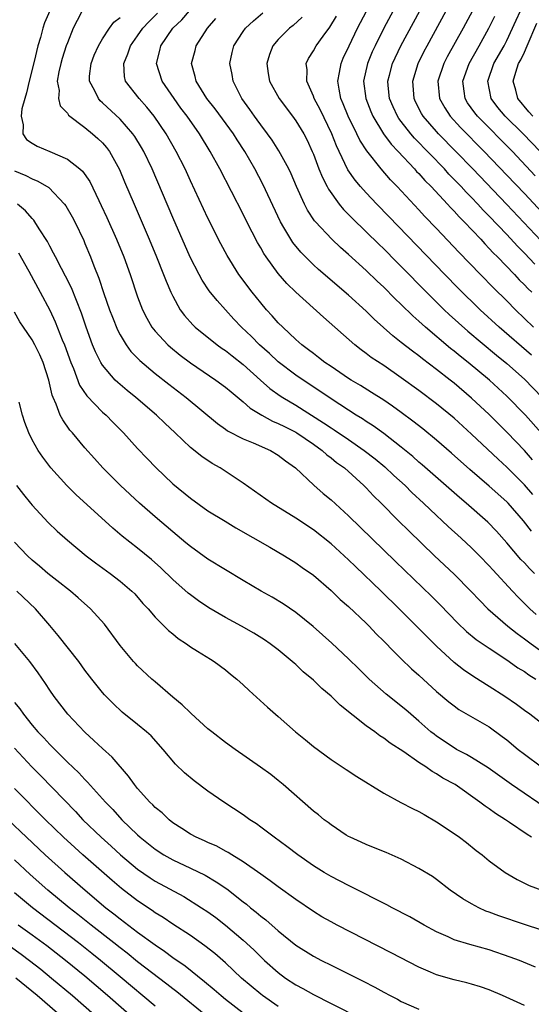
# Model space of a CAD drawing. Units: inches. Extents: x 2631000 to 2634000, y 1479000 to 1482000.
# Drawn here: x 2631228 to 2631286, y 1479490 to 1479602 of the extents above; entities that cross this region are included whole.
import ezdxf

# ---------------------------------------------------------------- set-up
doc = ezdxf.new("R2010")
doc.units = ezdxf.units.IN
doc.header["$MEASUREMENT"] = 0
doc.layers.add('LD26311479_2ft', color=224, linetype='Continuous')

msp = doc.modelspace()

# ---------------------------------------------------------------- linework, layer by layer
at = {"layer": 'LD26311479_2ft'}
for points, elevation in [([(2631230.99, 1479603), (2631230.4, 1479601.6), (2631230.2, 1479601), (2631229.94, 1479599.94), (2631229.66, 1479599), (2631229.22, 1479597.22), (2631228.64, 1479595), (2631228.35, 1479593.65), (2631228.15, 1479593), (2631227.83, 1479591.83), (2631227.74, 1479591), (2631227.99, 1479590.01), (2631227.94, 1479589), (2631228.37, 1479588.37), (2631229, 1479587.92), (2631229.58, 1479587.58), (2631231, 1479586.98), (2631233, 1479586.1), (2631234.44, 1479585), (2631234.74, 1479584.74), (2631235.57, 1479583.57), (2631236.58, 1479581.42), (2631236.86, 1479580.86), (2631237.49, 1479579.49), (2631238.59, 1479577), (2631239.41, 1479575), (2631240.14, 1479573), (2631241, 1479570.46), (2631241.55, 1479569), (2631242.03, 1479568.03), (2631242.63, 1479567), (2631243, 1479566.54), (2631244.43, 1479565), (2631244.73, 1479564.73), (2631245.84, 1479563.83), (2631247, 1479562.95), (2631249.91, 1479561), (2631251, 1479560.2), (2631251.64, 1479559.64), (2631253, 1479558.52), (2631253.8, 1479557.8), (2631255.11, 1479557), (2631256.33, 1479556.33), (2631257, 1479556.07), (2631257.7, 1479555.7), (2631259, 1479555.06), (2631259.11, 1479555), (2631261, 1479553.71), (2631262, 1479553), (2631262.51, 1479552.51), (2631263, 1479552.15), (2631263.63, 1479551.63), (2631264.52, 1479551), (2631266.75, 1479549), (2631267, 1479548.75), (2631267.84, 1479547.84), (2631268.71, 1479547), (2631270.68, 1479545), (2631271.84, 1479543.84), (2631274.78, 1479541), (2631277, 1479538.91), (2631278.92, 1479537), (2631279.93, 1479535.93), (2631280.85, 1479535), (2631283.13, 1479533), (2631284.17, 1479532.17), (2631285, 1479531.58), (2631285.77, 1479531), (2631287, 1479530.14)], 9824), ([(2631234.69, 1479603), (2631234.11, 1479601.89), (2631233.68, 1479601), (2631233, 1479599.33), (2631232.88, 1479599), (2631232.42, 1479597.58), (2631232.25, 1479597), (2631232.03, 1479596.03), (2631231.86, 1479595), (2631232.06, 1479593.94), (2631231.99, 1479593), (2631232.18, 1479592.18), (2631233, 1479591.35), (2631233.13, 1479591.13), (2631235, 1479589.71), (2631235.86, 1479589), (2631236.47, 1479588.47), (2631237, 1479587.96), (2631237.45, 1479587.45), (2631237.79, 1479587), (2631238.94, 1479584.94), (2631239.52, 1479583.52), (2631240.59, 1479581), (2631242.32, 1479577), (2631243.15, 1479575), (2631243.95, 1479573), (2631244.23, 1479572.23), (2631244.77, 1479571), (2631245, 1479570.52), (2631245.85, 1479569), (2631246.34, 1479568.34), (2631247.27, 1479567.27), (2631247.56, 1479567), (2631250.04, 1479565), (2631250.6, 1479564.6), (2631251, 1479564.34), (2631251.74, 1479563.74), (2631253, 1479562.78), (2631254.98, 1479560.98), (2631256.03, 1479560.03), (2631257.2, 1479559.2), (2631257.53, 1479559), (2631259, 1479558.15), (2631262.15, 1479556.15), (2631263, 1479555.56), (2631263.34, 1479555.34), (2631265, 1479554.22), (2631266.79, 1479553), (2631268.03, 1479552.03), (2631269.12, 1479551.12), (2631270.15, 1479550.15), (2631271.43, 1479549), (2631272.21, 1479548.21), (2631273.54, 1479547), (2631275, 1479545.61), (2631275.66, 1479545), (2631276.34, 1479544.34), (2631277.82, 1479543), (2631279, 1479541.91), (2631279.91, 1479541), (2631281, 1479539.89), (2631281.42, 1479539.42), (2631283.63, 1479537), (2631284.3, 1479536.3), (2631285.62, 1479535), (2631286.35, 1479534.35)], 9822), ([(2631285.8, 1479543.8), (2631284.89, 1479545), (2631283.16, 1479547), (2631283, 1479547.16), (2631281, 1479548.92), (2631278.81, 1479550.81), (2631276.69, 1479552.69), (2631275, 1479554.15), (2631273.44, 1479555.44), (2631272.32, 1479556.32), (2631271, 1479557.3), (2631270.01, 1479558.01), (2631269, 1479558.7), (2631267.6, 1479559.6), (2631266.37, 1479560.37), (2631265.29, 1479561), (2631265, 1479561.18), (2631263, 1479562.52), (2631262.3, 1479563), (2631261.58, 1479563.58), (2631261, 1479564), (2631260.45, 1479564.45), (2631259.69, 1479565), (2631259, 1479565.62), (2631257.52, 1479567), (2631257, 1479567.52), (2631256.31, 1479568.31), (2631255.65, 1479569), (2631255, 1479569.76), (2631254.01, 1479571), (2631252.52, 1479573), (2631251.17, 1479575.17), (2631250.48, 1479576.48), (2631249, 1479579.41), (2631247, 1479583.64), (2631246.39, 1479585), (2631245.4, 1479587), (2631244.26, 1479589), (2631242.88, 1479591), (2631242.04, 1479592.04), (2631241.16, 1479593), (2631239.63, 1479595), (2631239.51, 1479595.51), (2631239.42, 1479597), (2631239.9, 1479598.1), (2631240.19, 1479599), (2631241, 1479600.13), (2631241.6, 1479601), (2631242.26, 1479601.73), (2631243.27, 1479602.73)], 9818), ([(2631285.98, 1479547.98), (2631285, 1479549.1), (2631283, 1479551.09), (2631282, 1479552), (2631279, 1479554.86), (2631277, 1479556.66), (2631275, 1479558.29), (2631273, 1479559.8), (2631271, 1479561.26), (2631269, 1479562.64), (2631267.58, 1479563.58), (2631267, 1479564.03), (2631266.43, 1479564.43), (2631265.7, 1479565), (2631262.13, 1479568.13), (2631259, 1479570.99), (2631257.98, 1479571.98), (2631257, 1479573.13), (2631255.62, 1479575), (2631255.37, 1479575.37), (2631255, 1479576.03), (2631254.63, 1479576.63), (2631253.42, 1479579), (2631253, 1479579.86), (2631250.34, 1479585), (2631249.26, 1479587), (2631248.05, 1479589), (2631246.65, 1479591), (2631245.93, 1479591.93), (2631245.14, 1479593), (2631243.77, 1479595), (2631243.14, 1479597), (2631243.53, 1479598.47), (2631243.65, 1479599), (2631245.02, 1479601), (2631246.03, 1479601.97), (2631246.88, 1479603)], 9816), ([(2631286.92, 1479555), (2631285.11, 1479557), (2631283, 1479559.18), (2631281.02, 1479561), (2631278.59, 1479563), (2631277.7, 1479563.7), (2631277, 1479564.28), (2631276.59, 1479564.59), (2631273.76, 1479567), (2631273.36, 1479567.36), (2631273, 1479567.71), (2631272.31, 1479568.31), (2631271, 1479569.6), (2631270.27, 1479570.27), (2631269, 1479571.55), (2631268.25, 1479572.25), (2631267, 1479573.46), (2631265, 1479575.28), (2631264.08, 1479576.08), (2631263.1, 1479577), (2631261.23, 1479579), (2631261.12, 1479579.12), (2631260.33, 1479580.33), (2631260, 1479581), (2631259.09, 1479583), (2631258.46, 1479584.45), (2631258.19, 1479585), (2631257.07, 1479587.07), (2631256.29, 1479588.29), (2631255.79, 1479589), (2631255, 1479590.03), (2631254.6, 1479590.6), (2631254.29, 1479591), (2631253.76, 1479591.76), (2631252.87, 1479593), (2631251.87, 1479595), (2631251.75, 1479595.75), (2631251.5, 1479597), (2631251.76, 1479598.24), (2631251.93, 1479599), (2631253, 1479600.62), (2631253.28, 1479601), (2631254.17, 1479601.83), (2631255.25, 1479602.75)], 9812), ([(2631286.03, 1479567), (2631283.98, 1479569), (2631283, 1479569.99), (2631281.48, 1479571.48), (2631279.99, 1479573), (2631277.53, 1479575.53), (2631275, 1479578.22), (2631273.64, 1479579.64), (2631273, 1479580.35), (2631270.53, 1479583), (2631269.77, 1479583.77), (2631268.72, 1479585), (2631267.07, 1479587.07), (2631266.28, 1479588.28), (2631265.95, 1479589), (2631264.97, 1479591), (2631264.4, 1479592.4), (2631264.13, 1479593), (2631263.91, 1479594.09), (2631263.77, 1479595), (2631263.98, 1479595.98), (2631264.14, 1479597), (2631264.4, 1479597.6), (2631265.05, 1479599), (2631266.02, 1479601), (2631267.04, 1479602.96)], 9806), ([(2631270.08, 1479603), (2631269.02, 1479601), (2631268.01, 1479599), (2631267.69, 1479598.31), (2631267.14, 1479597), (2631266.7, 1479595), (2631266.95, 1479593), (2631267.52, 1479591.52), (2631267.75, 1479591), (2631268.98, 1479588.98), (2631269.84, 1479587.84), (2631270.64, 1479587), (2631272.51, 1479585), (2631272.73, 1479584.73), (2631273, 1479584.47), (2631273.69, 1479583.69), (2631274.39, 1479583), (2631276.26, 1479581), (2631276.61, 1479580.61), (2631277, 1479580.22), (2631277.57, 1479579.57), (2631278.14, 1479579), (2631280.03, 1479577), (2631280.49, 1479576.49), (2631281, 1479575.97), (2631281.46, 1479575.46), (2631281.93, 1479575), (2631283.86, 1479573), (2631284.41, 1479572.41), (2631285, 1479571.84), (2631285.41, 1479571.41), (2631285.83, 1479571)], 9804), ([(2631286.18, 1479574.18), (2631285, 1479575.44), (2631284.22, 1479576.22), (2631283, 1479577.54), (2631281, 1479579.64), (2631280.32, 1479580.32), (2631279.71, 1479581), (2631279, 1479581.74), (2631278.37, 1479582.37), (2631277.8, 1479583), (2631276.42, 1479584.42), (2631275.9, 1479585), (2631272.5, 1479588.5), (2631272.08, 1479589), (2631271, 1479590.38), (2631270.73, 1479590.73), (2631270.56, 1479591), (2631270.06, 1479592.06), (2631269.66, 1479593), (2631269.51, 1479594.49), (2631269.47, 1479595), (2631269.65, 1479595.65), (2631269.99, 1479597), (2631270.95, 1479599), (2631273.09, 1479603)], 9802), ([(2631286.86, 1479576.86), (2631283, 1479580.96), (2631279.13, 1479585), (2631277.2, 1479587), (2631275.24, 1479589), (2631275, 1479589.26), (2631273.49, 1479591), (2631273.31, 1479591.31), (2631272.63, 1479592.63), (2631272.46, 1479593), (2631272.29, 1479595), (2631272.91, 1479597), (2631273.61, 1479598.39), (2631273.93, 1479599), (2631276.1, 1479603)], 9800), ([(2631279.1, 1479603), (2631278.02, 1479601), (2631276.23, 1479597.77), (2631275.83, 1479597), (2631275.15, 1479595), (2631275.34, 1479593), (2631275.94, 1479591.94), (2631276.55, 1479591), (2631277.73, 1479589.73), (2631280.42, 1479587), (2631283, 1479584.31), (2631285, 1479582.2), (2631287.51, 1479579.51)], 9798), ([(2631286.79, 1479587), (2631284.86, 1479589), (2631282.8, 1479591), (2631281.98, 1479591.98), (2631281.21, 1479593), (2631280.83, 1479595), (2631281.54, 1479597), (2631282.69, 1479599), (2631283, 1479599.6), (2631284.08, 1479601.92), (2631284.55, 1479603)], 9794), ([(2631286.14, 1479539), (2631285.57, 1479539.57), (2631285, 1479540.21), (2631284.61, 1479540.61), (2631283, 1479542.5), (2631281.82, 1479543.82), (2631280.83, 1479544.83), (2631278.37, 1479547), (2631277.63, 1479547.63), (2631273.36, 1479551.36), (2631273, 1479551.67), (2631272.3, 1479552.3), (2631271, 1479553.35), (2631269, 1479554.91), (2631267.8, 1479555.8), (2631267, 1479556.29), (2631266.58, 1479556.58), (2631265.88, 1479557), (2631265, 1479557.56), (2631263, 1479558.85), (2631261.74, 1479559.74), (2631259.82, 1479561), (2631259, 1479561.57), (2631257, 1479563.08), (2631256.01, 1479564.01), (2631254.88, 1479565), (2631253.94, 1479565.94), (2631252.81, 1479567), (2631251.94, 1479567.94), (2631250.03, 1479570.03), (2631249.15, 1479571.15), (2631248.34, 1479572.34), (2631247.98, 1479573), (2631246.98, 1479574.98), (2631245, 1479579.5), (2631242.65, 1479585), (2631241.7, 1479587), (2631241.45, 1479587.45), (2631240.69, 1479588.69), (2631240.47, 1479589), (2631239, 1479590.67), (2631237, 1479592.53), (2631236.75, 1479592.75), (2631236.53, 1479593), (2631236.11, 1479593.89), (2631235.51, 1479595), (2631235.54, 1479595.54), (2631235.7, 1479597), (2631236.07, 1479597.93), (2631236.55, 1479599), (2631237, 1479599.79), (2631237.79, 1479601), (2631238.3, 1479601.7), (2631239, 1479602.24)], 9820), ([(2631285.94, 1479551.94), (2631285, 1479552.97), (2631283.04, 1479555.04), (2631281, 1479557.08), (2631279, 1479558.95), (2631277, 1479560.64), (2631276.55, 1479561), (2631275, 1479562.21), (2631273.41, 1479563.41), (2631273, 1479563.75), (2631272.27, 1479564.27), (2631271, 1479565.28), (2631270.02, 1479566.02), (2631267.91, 1479567.91), (2631267, 1479568.82), (2631265, 1479570.66), (2631261.58, 1479573.58), (2631261, 1479574.11), (2631259.55, 1479575.55), (2631258.65, 1479576.65), (2631258.43, 1479577), (2631257.64, 1479578.36), (2631257.25, 1479579), (2631255.26, 1479583.26), (2631254.35, 1479585), (2631253.2, 1479587), (2631252.32, 1479588.32), (2631251.9, 1479589), (2631249.83, 1479591.83), (2631248.88, 1479593), (2631247.64, 1479595), (2631247.53, 1479595.53), (2631247.14, 1479597), (2631247.54, 1479598.46), (2631247.66, 1479599), (2631248.93, 1479601), (2631249.9, 1479602.1)], 9814), ([(2631259.73, 1479602.27), (2631258.68, 1479601.32), (2631258.29, 1479601), (2631257, 1479599.71), (2631256.39, 1479599), (2631255.99, 1479598.01), (2631255.71, 1479597), (2631255.86, 1479595.86), (2631255.99, 1479595), (2631257.09, 1479593), (2631258.62, 1479591), (2631259, 1479590.48), (2631259.89, 1479589), (2631260.27, 1479588.27), (2631260.86, 1479587), (2631261, 1479586.67), (2631261.63, 1479585), (2631262.02, 1479584.02), (2631262.57, 1479583), (2631262.71, 1479582.71), (2631263.94, 1479581), (2631264.41, 1479580.41), (2631265, 1479579.83), (2631265.4, 1479579.4), (2631267, 1479577.86), (2631268.44, 1479576.44), (2631269, 1479575.91), (2631270.44, 1479574.44), (2631271, 1479573.9), (2631273.85, 1479571), (2631275.87, 1479569), (2631276.45, 1479568.45), (2631277.49, 1479567.49), (2631278.55, 1479566.55), (2631281.83, 1479563.83), (2631283, 1479562.89), (2631285, 1479561.11), (2631287.01, 1479559)], 9810), ([(2631285.82, 1479563.82), (2631282.15, 1479567), (2631279.98, 1479569), (2631277.46, 1479571.46), (2631275.95, 1479573), (2631269.58, 1479579.58), (2631268.2, 1479581), (2631267, 1479582.28), (2631266.35, 1479583), (2631265.74, 1479583.74), (2631264.92, 1479584.92), (2631263.91, 1479587), (2631263.62, 1479587.62), (2631263.09, 1479589), (2631261.76, 1479591.76), (2631261.09, 1479593), (2631261, 1479593.28), (2631260.24, 1479595), (2631260.27, 1479596.27), (2631260.17, 1479597), (2631260.45, 1479597.55), (2631261, 1479598.42), (2631261.31, 1479599), (2631262.09, 1479600.09), (2631262.87, 1479601.13), (2631263.61, 1479602.39)], 9808), ([(2631286.23, 1479584.23), (2631283.63, 1479587), (2631279.66, 1479591), (2631279.37, 1479591.37), (2631278.54, 1479592.54), (2631278.26, 1479593), (2631278.16, 1479593.84), (2631277.99, 1479595), (2631278.7, 1479597), (2631279.84, 1479599), (2631280.94, 1479601), (2631281.64, 1479602.36)], 9796), ([(2631285.97, 1479591), (2631285.51, 1479591.51), (2631284.26, 1479593), (2631284.02, 1479593.98), (2631283.72, 1479595), (2631284.02, 1479596.02), (2631284.34, 1479597), (2631284.58, 1479597.42), (2631285, 1479598.28), (2631285.32, 1479599), (2631286.41, 1479601.59)], 9792), ([(2631227, 1479584.78), (2631228.27, 1479584.27), (2631229, 1479583.87), (2631229.63, 1479583.63), (2631230.88, 1479582.88), (2631232.69, 1479581), (2631232.82, 1479580.82), (2631233.55, 1479579.55), (2631233.84, 1479579), (2631234.86, 1479576.86), (2631235, 1479576.54), (2631235.64, 1479575), (2631236.02, 1479573.98), (2631236.59, 1479572.59), (2631237.16, 1479570.84), (2631237.81, 1479569), (2631238.13, 1479568.13), (2631238.7, 1479566.7), (2631239, 1479566.13), (2631239.68, 1479565), (2631240.24, 1479564.24), (2631241.23, 1479563.23), (2631243, 1479561.76), (2631244.54, 1479560.54), (2631246.52, 1479559), (2631250.07, 1479556.07), (2631251, 1479555.43), (2631251.24, 1479555.24), (2631253, 1479554.32), (2631254.14, 1479553.86), (2631256.1, 1479553), (2631257, 1479552.45), (2631257.81, 1479551.81), (2631258.97, 1479551), (2631261.04, 1479549.04), (2631262.11, 1479548.11), (2631263, 1479547.39), (2631265, 1479545.57), (2631270.35, 1479540.35), (2631274.43, 1479536.43), (2631275.43, 1479535.43), (2631277.39, 1479533.39), (2631278.42, 1479532.42), (2631279.51, 1479531.51), (2631281, 1479530.5), (2631282.45, 1479529.55), (2631283.26, 1479529), (2631284.27, 1479528.27), (2631285, 1479527.84), (2631285.49, 1479527.49), (2631286.31, 1479527)], 9826), ([(2631287, 1479521.96), (2631285.63, 1479523), (2631285, 1479523.43), (2631284.11, 1479524.11), (2631282.79, 1479525), (2631281, 1479526.15), (2631279.25, 1479527.25), (2631278.06, 1479528.06), (2631277, 1479528.89), (2631275, 1479530.73), (2631274.72, 1479531), (2631273.86, 1479531.86), (2631273, 1479532.75), (2631270.75, 1479535), (2631268.7, 1479537), (2631265.78, 1479539.78), (2631265, 1479540.55), (2631263, 1479542.39), (2631261, 1479543.97), (2631259, 1479545.29), (2631256.21, 1479547), (2631253, 1479549.27), (2631250.38, 1479551), (2631249.49, 1479551.49), (2631248.29, 1479552.29), (2631247, 1479553.34), (2631245.25, 1479555), (2631244.08, 1479556.08), (2631243.15, 1479557), (2631240.81, 1479559), (2631239.81, 1479559.81), (2631238.73, 1479560.73), (2631238.46, 1479561), (2631237, 1479562.7), (2631236.81, 1479563), (2631236.2, 1479564.2), (2631235.88, 1479565), (2631235.16, 1479567), (2631234.61, 1479568.61), (2631233.47, 1479571.47), (2631232.8, 1479572.8), (2631232.33, 1479573.67), (2631231.64, 1479575), (2631231.44, 1479575.44), (2631231, 1479576.23), (2631230.74, 1479576.74), (2631229.79, 1479578.21), (2631229.31, 1479579), (2631229.18, 1479579.18), (2631229, 1479579.35), (2631228.25, 1479580.25), (2631227.34, 1479581)], 9828), ([(2631227.46, 1479575.46), (2631228.61, 1479573.39), (2631229.92, 1479571), (2631231, 1479568.94), (2631231.63, 1479567.63), (2631232.43, 1479565.57), (2631232.68, 1479565), (2631233.39, 1479563), (2631233.69, 1479562.31), (2631234.4, 1479560.4), (2631235.21, 1479559.21), (2631237, 1479557.36), (2631237.4, 1479557), (2631238.19, 1479556.19), (2631239.38, 1479555), (2631241, 1479553.22), (2631242.07, 1479552.07), (2631243.05, 1479551.05), (2631245, 1479549.2), (2631247, 1479547.55), (2631249, 1479546.14), (2631250.94, 1479544.94), (2631252.18, 1479544.18), (2631256.02, 1479541.98), (2631257.69, 1479541), (2631259, 1479540.21), (2631259.7, 1479539.7), (2631261, 1479538.82), (2631263, 1479537.08), (2631264.05, 1479536.05), (2631265, 1479535.23), (2631267, 1479533.34), (2631267.34, 1479533), (2631268.14, 1479532.14), (2631269, 1479531.3), (2631270.13, 1479530.13), (2631271, 1479529.31), (2631272.17, 1479528.17), (2631273, 1479527.43), (2631275, 1479525.59), (2631276.41, 1479524.41), (2631277, 1479523.94), (2631277.55, 1479523.55), (2631281, 1479521.55), (2631282.47, 1479520.47), (2631283, 1479520.07), (2631284.3, 1479519), (2631285, 1479518.45), (2631286.94, 1479517)], 9830), ([(2631287.97, 1479511.97), (2631283.52, 1479515), (2631280.89, 1479516.89), (2631279, 1479518.08), (2631278.43, 1479518.43), (2631277.29, 1479519), (2631277, 1479519.16), (2631275, 1479520.51), (2631274.72, 1479520.72), (2631274.37, 1479521), (2631273, 1479522.22), (2631272.08, 1479523), (2631271.5, 1479523.5), (2631271, 1479523.93), (2631270.39, 1479524.39), (2631269.29, 1479525.29), (2631267.35, 1479527), (2631266.15, 1479528.15), (2631265, 1479529.29), (2631263.08, 1479531.08), (2631260.96, 1479532.96), (2631259, 1479534.58), (2631257.56, 1479535.56), (2631256.3, 1479536.3), (2631255.05, 1479537), (2631253, 1479538.21), (2631251, 1479539.4), (2631249, 1479540.64), (2631247, 1479542.07), (2631246.5, 1479542.5), (2631245, 1479543.72), (2631243, 1479545.43), (2631241.21, 1479547), (2631239.05, 1479549), (2631237.03, 1479551.03), (2631236.08, 1479552.08), (2631235, 1479553.3), (2631233.58, 1479555), (2631233.3, 1479555.3), (2631232.47, 1479556.47), (2631232.2, 1479557), (2631231.74, 1479558.26), (2631231.38, 1479559), (2631231.27, 1479559.27), (2631230.89, 1479561), (2631230.26, 1479563), (2631229.87, 1479563.87), (2631229.32, 1479565), (2631229, 1479565.57), (2631228.01, 1479567), (2631227.61, 1479567.61), (2631227, 1479568.72)], 9832), ([(2631285.8, 1479509), (2631285.31, 1479509.31), (2631283.31, 1479510.69), (2631282.85, 1479511), (2631281.71, 1479511.71), (2631281, 1479512.24), (2631280.53, 1479512.53), (2631279.95, 1479513), (2631277.11, 1479515), (2631275.74, 1479515.74), (2631275, 1479516.23), (2631274.49, 1479516.49), (2631273.79, 1479517), (2631273, 1479517.51), (2631271.27, 1479518.73), (2631269.72, 1479519.72), (2631269, 1479520.29), (2631268.55, 1479520.55), (2631267.97, 1479521), (2631267, 1479521.68), (2631264.03, 1479524.03), (2631263, 1479525.06), (2631261.94, 1479525.94), (2631261, 1479526.87), (2631259.83, 1479527.83), (2631259, 1479528.64), (2631258.8, 1479528.8), (2631258.59, 1479529), (2631257, 1479530.32), (2631256.09, 1479531), (2631255.44, 1479531.44), (2631254.2, 1479532.2), (2631252.8, 1479533), (2631251, 1479533.98), (2631249.09, 1479535.09), (2631247.91, 1479535.91), (2631247, 1479536.57), (2631246.76, 1479536.76), (2631245, 1479538.33), (2631243.64, 1479539.64), (2631242.58, 1479540.58), (2631241, 1479541.87), (2631239.24, 1479543.24), (2631238.16, 1479544.16), (2631233.97, 1479547.97), (2631232.94, 1479549), (2631231.13, 1479551), (2631230.21, 1479552.21), (2631229.69, 1479553), (2631229, 1479554.2), (2631228.61, 1479555), (2631228.17, 1479556.17), (2631227.91, 1479557), (2631227.53, 1479558.47)], 9834), ([(2631227.22, 1479549), (2631228, 1479548), (2631228.82, 1479547), (2631229, 1479546.78), (2631230.81, 1479544.81), (2631231.83, 1479543.83), (2631233, 1479542.79), (2631235.16, 1479541), (2631236.2, 1479540.2), (2631237.87, 1479539), (2631239, 1479538.13), (2631240.35, 1479537), (2631240.67, 1479536.67), (2631241.6, 1479535.6), (2631242.2, 1479535), (2631243, 1479534.05), (2631244.52, 1479532.52), (2631245, 1479532.13), (2631245.6, 1479531.6), (2631246.55, 1479531), (2631247, 1479530.67), (2631247.82, 1479530.18), (2631249.27, 1479529.27), (2631249.72, 1479529), (2631251, 1479528.05), (2631251.57, 1479527.57), (2631252.28, 1479527), (2631253, 1479526.34), (2631253.68, 1479525.68), (2631255.79, 1479523.79), (2631257, 1479522.73), (2631258.96, 1479521), (2631260.1, 1479520.1), (2631261, 1479519.33), (2631263, 1479517.84), (2631264.71, 1479516.71), (2631265.93, 1479515.93), (2631269, 1479514.03), (2631270.96, 1479512.96), (2631272.28, 1479512.28), (2631273, 1479511.92), (2631273.58, 1479511.58), (2631275, 1479510.77), (2631277, 1479509.44), (2631277.61, 1479509), (2631278.4, 1479508.4), (2631279.51, 1479507.51), (2631280.2, 1479507), (2631281, 1479506.34), (2631282.82, 1479505), (2631284.19, 1479504.19), (2631285.53, 1479503.53), (2631287, 1479502.99)], 9836), ([(2631287, 1479498.46), (2631285, 1479499.08), (2631282.08, 1479500.08), (2631281, 1479500.49), (2631280.62, 1479500.62), (2631279.8, 1479501), (2631279, 1479501.42), (2631278, 1479502), (2631276.57, 1479503), (2631275, 1479504.21), (2631274.53, 1479504.53), (2631273, 1479505.47), (2631271, 1479506.5), (2631269.26, 1479507.26), (2631267.85, 1479507.85), (2631267, 1479508.17), (2631266.44, 1479508.44), (2631265.17, 1479509), (2631265, 1479509.09), (2631264.74, 1479509.26), (2631263, 1479510.42), (2631262.68, 1479510.68), (2631262.23, 1479511), (2631261.56, 1479511.56), (2631261, 1479511.98), (2631257.55, 1479515), (2631257, 1479515.46), (2631256.14, 1479516.14), (2631254.99, 1479516.99), (2631252.1, 1479519), (2631251, 1479519.79), (2631249.43, 1479521), (2631249, 1479521.35), (2631247.09, 1479523.09), (2631247, 1479523.16), (2631246.08, 1479524.08), (2631245, 1479524.93), (2631243, 1479526.67), (2631242.62, 1479527), (2631241, 1479528.51), (2631240.75, 1479528.75), (2631240.54, 1479529), (2631239, 1479530.82), (2631237.22, 1479533.22), (2631235.63, 1479535), (2631234.24, 1479536.24), (2631233.35, 1479537), (2631231.8, 1479538.2), (2631230.79, 1479539), (2631229.83, 1479539.83), (2631229, 1479540.5), (2631228.45, 1479541), (2631227, 1479542.58)], 9838), ([(2631286.25, 1479494.25), (2631284.43, 1479495), (2631283.39, 1479495.39), (2631281, 1479496.19), (2631278.8, 1479496.8), (2631277, 1479497.36), (2631276.32, 1479497.68), (2631275, 1479498.25), (2631273.61, 1479499), (2631271.95, 1479499.95), (2631269.95, 1479501), (2631269.34, 1479501.34), (2631265.35, 1479503.35), (2631265, 1479503.51), (2631263, 1479504.53), (2631262.22, 1479505), (2631261, 1479505.77), (2631259.23, 1479507), (2631257.96, 1479507.96), (2631256.52, 1479509), (2631255, 1479510.17), (2631254.52, 1479510.52), (2631253.75, 1479511), (2631253, 1479511.55), (2631250.79, 1479513), (2631249, 1479514.26), (2631247.42, 1479515.42), (2631246.33, 1479516.33), (2631245.3, 1479517.3), (2631243.89, 1479519), (2631242.54, 1479520.54), (2631242.02, 1479521), (2631241, 1479521.84), (2631239.24, 1479523.24), (2631238.21, 1479524.21), (2631237.22, 1479525.22), (2631237, 1479525.47), (2631235.78, 1479527), (2631235, 1479528.02), (2631234.29, 1479529), (2631231.96, 1479531.96), (2631231, 1479533.07), (2631229.39, 1479535), (2631227.25, 1479537)], 9840), ([(2631285, 1479489.88), (2631282.5, 1479491), (2631281, 1479491.64), (2631279.99, 1479491.99), (2631279, 1479492.31), (2631278.46, 1479492.46), (2631277, 1479492.81), (2631275, 1479493.37), (2631274.33, 1479493.67), (2631273, 1479494.22), (2631269.86, 1479495.86), (2631263.71, 1479499), (2631263, 1479499.38), (2631261.97, 1479499.97), (2631261, 1479500.55), (2631259, 1479501.93), (2631257, 1479503.38), (2631256.07, 1479504.07), (2631255, 1479504.81), (2631253, 1479506.21), (2631251.7, 1479507), (2631251.28, 1479507.28), (2631251, 1479507.42), (2631249.99, 1479507.99), (2631249, 1479508.41), (2631248.6, 1479508.6), (2631247.67, 1479509), (2631247, 1479509.37), (2631246.02, 1479510.02), (2631245, 1479510.66), (2631244.57, 1479511), (2631243.77, 1479511.77), (2631243, 1479512.39), (2631242.71, 1479512.71), (2631242.39, 1479513), (2631241, 1479514.55), (2631240.63, 1479515), (2631239.97, 1479515.96), (2631238.11, 1479518.11), (2631237, 1479519.09), (2631236.02, 1479520.02), (2631235, 1479520.94), (2631233.05, 1479523), (2631231.51, 1479525), (2631231, 1479525.75), (2631230.51, 1479526.51), (2631229.69, 1479527.69), (2631228.74, 1479529), (2631227.04, 1479531.04)], 9842), ([(2631227, 1479524.33), (2631227.61, 1479523.61), (2631228.01, 1479523), (2631229, 1479521.77), (2631229.66, 1479521), (2631230.32, 1479520.32), (2631231, 1479519.56), (2631233, 1479517.56), (2631234.32, 1479516.32), (2631235, 1479515.57), (2631235.29, 1479515.29), (2631237.34, 1479513), (2631238.16, 1479512.16), (2631239.21, 1479511), (2631241, 1479509.27), (2631241.3, 1479509), (2631243, 1479507.64), (2631243.99, 1479507), (2631245, 1479506.43), (2631247, 1479505.49), (2631248.68, 1479504.68), (2631249.95, 1479503.95), (2631251.13, 1479503.13), (2631253, 1479501.67), (2631253.39, 1479501.39), (2631253.84, 1479501), (2631254.49, 1479500.49), (2631255, 1479500.05), (2631255.6, 1479499.6), (2631257, 1479498.37), (2631259, 1479496.75), (2631261, 1479495.48), (2631261.9, 1479495), (2631263, 1479494.45), (2631266.65, 1479492.65), (2631267.97, 1479491.97), (2631269, 1479491.39), (2631269.73, 1479491), (2631270.58, 1479490.58), (2631271, 1479490.34), (2631273, 1479489.45)], 9844), ([(2631227, 1479519.15), (2631228.96, 1479517), (2631229.98, 1479515.98), (2631233.92, 1479511.92), (2631234.77, 1479511), (2631236.83, 1479509), (2631237.98, 1479507.98), (2631239.04, 1479507), (2631241, 1479505.38), (2631242.41, 1479504.41), (2631243, 1479504.03), (2631246.26, 1479502.26), (2631248.28, 1479501), (2631249, 1479500.52), (2631249.88, 1479499.88), (2631251.01, 1479499.01), (2631253, 1479497.3), (2631254.2, 1479496.2), (2631255, 1479495.4), (2631255.43, 1479495), (2631257, 1479493.62), (2631257.84, 1479493), (2631259, 1479492.23), (2631259.81, 1479491.81), (2631261, 1479491.11), (2631263, 1479490.12), (2631266.4, 1479488.4)], 9846), ([(2631257, 1479489.75), (2631255.19, 1479491), (2631255, 1479491.15), (2631252.82, 1479493), (2631251, 1479494.71), (2631249.78, 1479495.78), (2631248.66, 1479496.66), (2631247, 1479497.82), (2631245, 1479499.13), (2631243.89, 1479499.89), (2631243, 1479500.43), (2631242.67, 1479500.67), (2631241, 1479501.79), (2631239.18, 1479503.18), (2631238.09, 1479504.09), (2631234.77, 1479507), (2631233.84, 1479507.84), (2631232.57, 1479509), (2631230.52, 1479511), (2631227, 1479514.56)], 9848), ([(2631226.26, 1479511), (2631228.34, 1479509), (2631230.48, 1479507), (2631232.73, 1479505), (2631235.02, 1479503), (2631237.39, 1479501), (2631238.3, 1479500.3), (2631239, 1479499.73), (2631241, 1479498.23), (2631243, 1479496.77), (2631244.06, 1479496.06), (2631245, 1479495.35), (2631246.39, 1479494.39), (2631248.62, 1479492.62), (2631249.71, 1479491.71), (2631250.51, 1479491), (2631251, 1479490.61), (2631253, 1479489.06)], 9850), ([(2631249, 1479488.56), (2631245.44, 1479491.44), (2631245, 1479491.77), (2631244.31, 1479492.31), (2631241, 1479494.84), (2631239.81, 1479495.81), (2631239, 1479496.42), (2631238.28, 1479497), (2631235.72, 1479499), (2631234.21, 1479500.21), (2631233.19, 1479501), (2631230.77, 1479503), (2631228.77, 1479504.77), (2631227, 1479506.43)], 9852), ([(2631243, 1479489.81), (2631239, 1479493.13), (2631236.79, 1479495), (2631235.8, 1479495.8), (2631234.28, 1479497), (2631229.02, 1479501), (2631227, 1479502.69)], 9854), ([(2631241, 1479488), (2631237.56, 1479491), (2631235, 1479493.21), (2631232.78, 1479495), (2631230.65, 1479496.65), (2631229, 1479497.87), (2631227.41, 1479499)], 9856), ([(2631225, 1479497.63), (2631227.73, 1479495.73), (2631228.71, 1479495), (2631229.99, 1479493.99), (2631231.19, 1479493), (2631233.59, 1479491), (2631238.61, 1479486.61)], 9858), ([(2631231.89, 1479489), (2631229.56, 1479491), (2631227.15, 1479493)], 9860)]:
    msp.add_lwpolyline(points, dxfattribs=dict(at, elevation=elevation))

doc.saveas('drawing.dxf')
